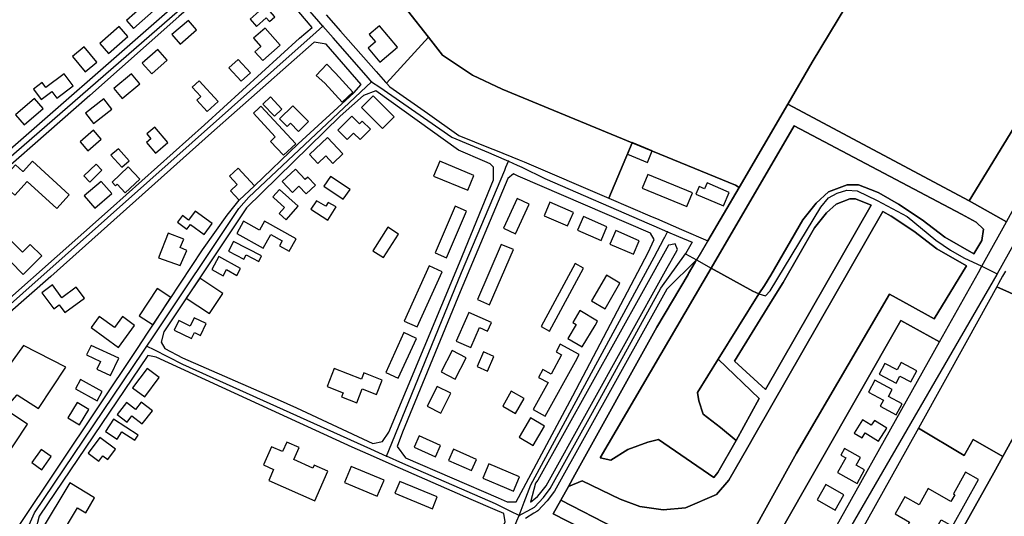
# Model space of a CAD drawing. Units: metres. Extents: x 5255559 to 7061863, y 13724997 to 15795658.
# Drawn here: x 6262507 to 6275119, y 15358543 to 15364900 of the extents above; entities that cross this region are included whole.
import ezdxf

# ---------------------------------------------------------------- set-up
doc = ezdxf.new("R2010")
doc.units = ezdxf.units.M
for name, color, linetype in [('0_TERREIN', 3, 'Continuous'), ('2_GEBOUWEN', 1, 'Continuous'), ('3_WEGEN', 6, 'Continuous')]:
    doc.layers.add(name, color=color, linetype=linetype)

# ---------------------------------------------------------------- blocks, each defined once
blk = doc.blocks.new('03_oost.gml_roads')
for points in [[(247273.815, 605143.76), (247269.628, 605137.388), (247246.701, 605102.485), (247129.543, 604902.491), (247118.811, 604889.188), (247090.014, 604857.819), (247075.155, 604837.214), (247048.368, 604789.327)], [(246396.266, 604708.721), (246399.802, 604714.892), (246401.412, 604717.704), (246404.055, 604720.151), (246407.833, 604722.977), (246444.219, 604755.775), (246669.596, 604951.691), (246673.009, 604954.657)], [(246708.252, 604914.144), (246706.264, 604916.43), (246674.627, 604952.798), (246673.009, 604954.657)], [(246458.48, 604686.384), (246461.824, 604692.402), (246463.84, 604696.028), (246472.884, 604704.848), (246704.847, 604911.116), (246708.252, 604914.144)], [(246732.88, 604886.059), (246731.27, 604887.895), (246713.504, 604908.155), (246708.252, 604914.144)], [(246619.574, 604752.79), (246622.706, 604757.478), (246665.929, 604822.164), (246670.946, 604827.816), (246730.182, 604883.523), (246732.88, 604886.059)], [(246732.88, 604886.059), (246736.951, 604883.253), (246773.403, 604858.137), (246791.739, 604850.401), (246794.491, 604849.24), (246801.929, 604846.102)], [(246740.415, 604697.356), (246741.591, 604700.243), (246778.134, 604789.97), (246799.981, 604841.507), (246800.616, 604843.005), (246801.929, 604846.102)], [(246801.929, 604846.102), (246806.216, 604844.064), (246808.596, 604842.933), (246820.298, 604837.373), (246872.801, 604814.531), (246875.124, 604813.521), (246882.115, 604810.48)], [(246891.123, 604799.335), (246896.703, 604796.246), (246904.038, 604792.186), (246925.05, 604780.558), (246928.177, 604779.177), (246931.458, 604778.107), (246933.909, 604780.746), (246959.358, 604822.783), (246963.315, 604827.495), (246967.651, 604829.945), (246972.552, 604831.453), (246977.641, 604831.076), (246987.82, 604826.176), (247002.9, 604818.07), (247017.415, 604806.194), (247024.767, 604801.105), (247031.439, 604797.335), (247040.606, 604793.121), (247048.368, 604789.327)], [(246807.296, 604667.532), (246809.85, 604674.227), (246813.17, 604682.929), (246875.368, 604797.59), (246880.196, 604806.815), (246880.52, 604807.433), (246882.115, 604810.48)], [(246882.115, 604810.48), (246887.596, 604807.996), (246894.558, 604805.132), (246891.123, 604799.335)], [(246807.296, 604667.532), (246810.952, 604669.508), (246811.649, 604669.884), (246814.939, 604671.661), (246819.484, 604676.556), (246822.981, 604681.101), (246844.249, 604719.373), (246878.801, 604781.954), (246891.123, 604799.335)], [(247048.368, 604789.327), (247048.161, 604788.956), (246908.357, 604547.653), (246901.862, 604532.444), (246898.642, 604524.902)], [(246556.788, 604650.278), (246558.385, 604656.889), (246558.972, 604659.322), (246560.106, 604662.747), (246562.869, 604668.748), (246617.528, 604749.756), (246619.574, 604752.79)], [(246619.574, 604752.79), (246622.998, 604751.06), (246637.545, 604743.71), (246732.278, 604701.022), (246740.415, 604697.356)], [(246807.296, 604667.532), (246803.127, 604669.535), (246795.31, 604673.288), (246748.69, 604693.727), (246740.415, 604697.356)], [(246766.952, 604572.733), (246768.113, 604577.415), (246769.061, 604580.172), (246770.926, 604585.595), (246781.34, 604610.392), (246802.835, 604656.874), (246804.404, 604660.622), (246806.154, 604664.802), (246807.296, 604667.532)]]:
    blk.add_lwpolyline(points)
for p in [(246708.252, 604914.144), (246732.88, 604886.059), (246801.929, 604846.102), (246882.115, 604810.48), (246891.123, 604799.335), (247048.368, 604789.327), (246619.574, 604752.79), (246740.415, 604697.356), (246807.296, 604667.532)]:
    blk.add_point(p)
blk = doc.blocks.new('03_oost.gml_terrain')
for points in [[(246740.298, 604935.566), (246761.61, 604908.515), (246768.7, 604899.515), (246783.713, 604889.425), (246798.725, 604882.386), (246864.327, 604855.32), (246916.3, 604833.877), (246918.301, 604832.836), (246942.737, 604874.678), (246955.069, 604895.903), (247002.111, 604973.872)], [(247223.48, 605155.542), (247199.025, 605162.917), (247124.314, 605181.572), (247059.326, 605071.535), (247002.111, 604973.872), (246955.069, 604895.903), (246942.737, 604874.678), (247034.164, 604826.01), (247069.23, 604883.162), (247205.612, 605122.863), (247207.321, 605125.867), (247223.48, 605155.542)], [(247052.469, 604790.568), (247051.062, 604788.01), (247049.03, 604784.323), (247048.099, 604782.633), (247088.369, 604764.786)], [(247057.867, 604824.387), (247070.315, 604844.107), (247086.514, 604865.345), (247112.355, 604890.851), (247124.428, 604906.388), (247132.588, 604919.382), (247242.949, 605104.864), (247205.612, 605122.863), (247069.23, 604883.162), (247034.164, 604826.01), (247052.977, 604815.519), (247057.867, 604824.387)], [(246709.977, 604919.713), (246717.262, 604911.479), (246735.117, 604891.299), (246739.915, 604885.876), (246740.434, 604885.29), (246761.61, 604908.515), (246740.298, 604935.566)], [(246398.549, 604719.29), (246406.056, 604725.156), (246444.056, 604759.646), (246506.214, 604813.38), (246665.958, 604952.99), (246666.31, 604956.625), (246641.365, 604985.937), (246627.371, 605002.381), (246622.445, 605005.196), (246615.643, 605005.9), (246607.667, 605004.727), (246603.211, 605002.146), (246475.989, 604904.961), (246417.666, 604860.19), (246297.685, 604768.798), (246294.4, 604764.34), (246292.523, 604759.413), (246293.227, 604753.781), (246336.391, 604738.379), (246391.512, 604717.882), (246398.549, 604719.29)], [(246702.899, 604913.452), (246673.343, 604948.414), (246670.998, 604949.587), (246635.698, 604918.967), (246590.777, 604879.196), (246525.917, 604822.296), (246471.379, 604775.016), (246407.576, 604719.407), (246405.699, 604716.358), (246408.749, 604711.664), (246452.73, 604695.357), (246457.891, 604695.591), (246521.811, 604751.787), (246601.213, 604822.061), (246648.597, 604864.296), (246696.566, 604908.056), (246702.899, 604913.452)], [(246864.327, 604855.32), (246798.725, 604882.386), (246783.713, 604889.425), (246768.7, 604899.515), (246761.61, 604908.515), (246740.434, 604885.29), (246742.074, 604883.436), (246761.074, 604870.296), (246776.79, 604859.034), (246792.644, 604852.646), (246795.414, 604851.53), (246807.296, 604846.743), (246809.735, 604845.76), (246852.455, 604827.411), (246864.327, 604855.32)], [(246555.129, 604662.39), (246614.728, 604751.607), (246619.856, 604759.362), (246647.667, 604801.413), (246659.982, 604818.894), (246666.081, 604826.402), (246673.821, 604833.676), (246695.871, 604854.794), (246723.852, 604880.45), (246727.538, 604884.594), (246709.946, 604905.006), (246703.85, 604905.945), (246652.12, 604860.322), (246571.081, 604787.922), (246482.169, 604710.046), (246468.221, 604697.234), (246467.517, 604693.949), (246471.505, 604689.257), (246483.554, 604684.74), (246497.141, 604679.645), (246546.919, 604660.982), (246551.611, 604660.279), (246555.129, 604662.39)], [(246792.653, 604844.676), (246789.911, 604845.862), (246776.661, 604851.593), (246735.036, 604881.559), (246728.822, 604879.099), (246717.093, 604868.775), (246669.827, 604822.434), (246628.073, 604760.02), (246626.666, 604754.858), (246628.543, 604751.573), (246637.456, 604746.881), (246685.208, 604726.019), (246694.927, 604721.773), (246733.512, 604703.822), (246738.439, 604704.763), (246741.489, 604709.455), (246777.144, 604794.864), (246794.268, 604836.629), (246794.268, 604842.965), (246792.653, 604844.676)], [(247034.164, 604826.01), (246942.737, 604874.678), (246918.301, 604832.836), (246902.421, 604805.94), (246902.085, 604805.372), (246898.495, 604799.285), (246896.703, 604796.246), (246896.017, 604795.085), (246892.718, 604789.49), (246892.422, 604788.988), (246876.759, 604762.432), (246835.359, 604687.935), (246832.074, 604682.024), (246839.071, 604684.887), (246858.267, 604675.628), (246868.204, 604671.958), (246879.947, 604670.377), (246891.225, 604671.309), (246906.777, 604678.052), (246912.998, 604685.313), (246922.506, 604701.88), (246926.109, 604708.157), (246990.672, 604820.64), (246994.799, 604818.251), (247006.323, 604810.729), (247017.908, 604801.773), (247032.877, 604793.307), (247016.548, 604766.619), (247004.155, 604773.456), (246993.998, 604779.06), (246947.083, 604698.8), (246910.406, 604632.926), (246828.306, 604675.243), (246824.446, 604668.298), (246917.1, 604620.973), (246999.78, 604765.795), (247019.282, 604755.012), (247038.834, 604789.938), (247040.606, 604793.121), (247042.304, 604796.166), (247052.977, 604815.519), (247034.164, 604826.01)], [(246904.038, 604792.186), (246945.887, 604863.837), (247030.326, 604819.291), (247037.802, 604815.348), (247041.431, 604811.719), (247040.653, 604806.017), (247036.599, 604799.391), (247021.862, 604807.725), (247010.457, 604816.542), (246998.534, 604824.322), (246994.244, 604826.808), (246988.684, 604830.028), (246987.504, 604830.499), (246978.316, 604834.178), (246972.614, 604834.178), (246963.283, 604830.547), (246957.062, 604824.841), (246950.323, 604816.542), (246934.252, 604788.533), (246931.05, 604783.406), (246928.177, 604779.177), (246907.705, 604746.271), (246928.33, 604726.458), (246916.731, 604705.195), (246907.534, 604689.173), (246905.369, 604686.646), (246877.558, 604705.72), (246872.107, 604704.357), (246862.114, 604700.723), (246853.483, 604695.272), (246848.206, 604696.592), (246904.038, 604792.186)], [(246928.177, 604779.177), (246931.05, 604783.406), (246934.252, 604788.533), (246950.323, 604816.542), (246957.062, 604824.841), (246963.283, 604830.547), (246972.614, 604834.178), (246978.316, 604834.178), (246987.504, 604830.499), (246988.684, 604830.028), (246994.244, 604826.808), (246998.534, 604824.322), (247010.457, 604816.542), (247021.862, 604807.725), (247036.599, 604799.391), (247040.653, 604806.017), (247041.431, 604811.719), (247037.802, 604815.348), (247030.326, 604819.291), (246945.887, 604863.837), (246904.038, 604792.186), (246925.05, 604780.558), (246928.177, 604779.177)], [(246918.301, 604832.836), (246916.3, 604833.877), (246864.327, 604855.32), (246852.455, 604827.411), (246874.304, 604818.026), (246876.546, 604817.062), (246889.163, 604811.639), (246902.421, 604805.94), (246918.301, 604832.836)], [(246873.58, 604809.676), (246806.826, 604838.546), (246804.412, 604839.59), (246801.539, 604837.333), (246777.495, 604780.197), (246748.525, 604709.453), (246745.71, 604702.179), (246749.933, 604696.548), (246796.613, 604676.369), (246801.228, 604674.374), (246805.713, 604674.298), (246809.514, 604681.296), (246834.38, 604727.756), (246872.38, 604800.025), (246875.43, 604806.595), (246873.58, 604809.676)], [(246915.889, 604745.308), (246931.499, 604730.922), (246984.855, 604823.883), (246976.943, 604827.051), (246973.952, 604827.051), (246967.115, 604824.39), (246962.265, 604819.942), (246956.207, 604812.482), (246940.38, 604784.89), (246935.04, 604776.341), (246915.889, 604745.308)], [(246984.855, 604823.883), (246931.499, 604730.922), (246915.889, 604745.308), (246935.04, 604776.341), (246940.38, 604784.89), (246956.207, 604812.482), (246962.265, 604819.942), (246967.115, 604824.39), (246973.952, 604827.051), (246976.943, 604827.051), (246984.855, 604823.883)], [(246910.406, 604632.926), (246947.083, 604698.8), (246993.998, 604779.06), (247004.155, 604773.456), (247016.548, 604766.619), (247032.877, 604793.307), (247017.908, 604801.773), (247006.323, 604810.729), (246994.799, 604818.251), (246990.672, 604820.64), (246926.109, 604708.157), (246922.506, 604701.88), (246912.998, 604685.313), (246906.777, 604678.052), (246891.225, 604671.309), (246879.947, 604670.377), (246868.204, 604671.958), (246858.267, 604675.628), (246839.071, 604684.887), (246832.074, 604682.024), (246828.306, 604675.243), (246910.406, 604632.926)], [(246816.564, 604677.085), (246817.573, 604678.172), (246820.886, 604682.478), (246881.947, 604792.354), (246886.034, 604799.708), (246887.073, 604801.577), (246886.008, 604804.301), (246883.771, 604803.924), (246882.542, 604803.717), (246869.755, 604780.708), (246816.696, 604685.232), (246815.563, 604683.759), (246813.024, 604674.173), (246816.564, 604677.085)], [(246832.074, 604682.024), (246835.359, 604687.935), (246876.759, 604762.432), (246892.422, 604788.988), (246892.718, 604789.49), (246896.017, 604795.085), (246896.703, 604796.246), (246881.684, 604781.5), (246873.271, 604766.361), (246872.424, 604764.926), (246825.084, 604679.757), (246821.382, 604674.931), (246816.632, 604669.829), (246816.215, 604669.513), (246814.599, 604668.636), (246810.395, 604665.967)], [(246949.466, 604630.297), (247019.282, 604755.012), (246999.78, 604765.795), (246917.1, 604620.973), (246824.446, 604668.298), (246828.306, 604675.243), (246832.074, 604682.024)], [(246848.206, 604696.592), (246853.483, 604695.272), (246862.114, 604700.723), (246872.107, 604704.357), (246877.558, 604705.72), (246905.369, 604686.646), (246907.534, 604689.173), (246916.731, 604705.195), (246908.851, 604711.766), (246900.038, 604718.509), (246897.964, 604725.253), (246897.26, 604729.481), (246907.705, 604746.271), (246928.177, 604779.177), (246925.05, 604780.558), (246904.038, 604792.186), (246848.206, 604696.592)], [(247088.369, 604764.786), (247048.099, 604782.633), (247033.442, 604756.014), (247008.596, 604711.442), (247031.658, 604697.74), (247036.232, 604705.785), (247051.182, 604697.267), (247076.689, 604743.578), (247088.369, 604764.786)], [(246731.083, 604698.308), (246723.075, 604701.836), (246682.394, 604720.517), (246624.202, 604747.239), (246620.098, 604748.055), (246565.208, 604667.107), (246563.331, 604660.068), (246564.269, 604656.079), (246569.195, 604653.029), (246672.994, 604615.839), (246763.656, 604582.169), (246787.087, 604634.715), (246800.254, 604664.244), (246799.507, 604668.456), (246795.206, 604670.276), (246783.008, 604675.438), (246747.52, 604691.069), (246731.083, 604698.308)], [(246897.26, 604729.481), (246897.964, 604725.253), (246900.038, 604718.509), (246908.851, 604711.766), (246916.731, 604705.195), (246928.33, 604726.458), (246907.705, 604746.271), (246897.26, 604729.481)], [(247100.525, 604730.668), (247076.689, 604743.578), (247051.182, 604697.267), (247046.565, 604688.884), (247012.812, 604628.634), (246997.826, 604601.884), (246978.329, 604567.033), (246969.541, 604551.324), (246991.271, 604538.606), (247016.297, 604582.536), (247022.754, 604593.892), (247100.525, 604730.668)], [(247051.182, 604697.267), (247036.232, 604705.785), (247031.658, 604697.74), (247008.596, 604711.442), (247002.908, 604701.239), (246974.77, 604650.676), (246959.454, 604623.108), (246997.826, 604601.884), (247012.812, 604628.634), (247046.565, 604688.884), (247051.182, 604697.267)]]:
    blk.add_lwpolyline(points)
blk = doc.blocks.new('03_oost.gml_buildings')
for points in [[(246612.744, 604912.921), (246624.424, 604923.129), (246620.014, 604928.174), (246616.774, 604925.342), (246617.709, 604924.272), (246609.27, 604916.896), (246612.744, 604912.921)], [(246671.583, 604917.591), (246674.746, 604913.968), (246679.699, 604918.292), (246681.305, 604916.452), (246683.989, 604918.795), (246679.22, 604924.257), (246671.583, 604917.591)], [(246600.187, 604900.374), (246609.901, 604908.877), (246605.54, 604913.86), (246595.826, 604905.357), (246600.187, 604900.374)], [(246636.346, 604905.007), (246644.617, 604912.162), (246640.456, 604916.971), (246632.185, 604909.816), (246636.346, 604905.007)], [(246673.374, 604908.067), (246677.06, 604903.884), (246674.021, 604901.205), (246678.003, 604896.687), (246686.794, 604904.435), (246679.125, 604913.136), (246679.121, 604913.133), (246673.374, 604908.067)], [(246736.915, 604914.288), (246731.66, 604909.909), (246734.834, 604906.1), (246731.162, 604903.04), (246737.054, 604895.969), (246745.981, 604903.408), (246736.915, 604914.288)], [(246588.341, 604891.131), (246594.225, 604895.964), (246587.91, 604903.652), (246582.026, 604898.819), (246588.341, 604891.131)], [(246621.968, 604890.023), (246629.839, 604896.911), (246625.043, 604902.391), (246617.172, 604895.503), (246621.968, 604890.023)], [(246667.006, 604886.296), (246671.719, 604890.596), (246665.556, 604897.352), (246660.843, 604893.052), (246667.006, 604886.296)], [(246714.683, 604890.307), (246710.346, 604894.863), (246704.992, 604889.267), (246709.221, 604885.299), (246717.967, 604875.76), (246723.429, 604880.768), (246714.683, 604890.307)], [(246562.344, 604882.348), (246566.255, 604877.078), (246571.649, 604881.082), (246574.095, 604877.787), (246582.36, 604883.923), (246577.801, 604890.066), (246568.592, 604883.23), (246566.795, 604885.651), (246562.344, 604882.348)], [(246607.001, 604877.558), (246616, 604884.944), (246611.863, 604889.984), (246602.864, 604882.598), (246607.001, 604877.558)], [(246649.971, 604871.071), (246655.511, 604876.125), (246645.984, 604886.568), (246642.459, 604883.352), (246646.8, 604878.593), (246644.785, 604876.755), (246649.971, 604871.071)], [(246557.699, 604864.387), (246567.209, 604872.508), (246562.879, 604877.579), (246553.369, 604869.458), (246557.699, 604864.387)], [(246592.705, 604864.943), (246601.925, 604872.274), (246597.775, 604877.493), (246588.555, 604870.162), (246592.705, 604864.943)], [(246678.082, 604874.775), (246683.889, 604868.697), (246687.669, 604872.308), (246681.862, 604878.386), (246678.082, 604874.775)], [(246727.758, 604873.065), (246738.311, 604862.54), (246744.197, 604868.441), (246733.644, 604878.966), (246727.758, 604873.065)], [(246673.248, 604870.142), (246684.295, 604858.232), (246681.885, 604855.996), (246688.398, 604848.973), (246694.611, 604854.736), (246677.051, 604873.669), (246676.045, 604872.736), (246673.248, 604870.142)], [(246686.464, 604867.374), (246690.322, 604863.529), (246691.924, 604865.136), (246696.032, 604861.042), (246701.025, 604866.052), (246693.059, 604873.991), (246686.464, 604867.374)], [(246720.624, 604856.966), (246723.791, 604860.134), (246727.03, 604856.895), (246732.239, 604862.105), (246728.085, 604866.259), (246726.748, 604864.922), (246722.946, 604868.724), (246715.906, 604861.683), (246720.624, 604856.966)], [(246623.623, 604863.24), (246619.502, 604859.744), (246621.6, 604857.271), (246619.376, 604855.384), (246623.846, 604850.115), (246630.191, 604855.497), (246623.623, 604863.24)], [(246589.845, 604851.274), (246596.565, 604857.07), (246592.66, 604861.598), (246585.94, 604855.802), (246589.845, 604851.274)], [(246705.797, 604844.861), (246709.812, 604848.639), (246713.317, 604844.915), (246718.376, 604849.677), (246710.582, 604857.958), (246701.508, 604849.418), (246705.797, 604844.861)], [(246861.839, 604849.598), (246872.013, 604845.392), (246874.397, 604851.158), (246864.223, 604855.364), (246861.839, 604849.598)], [(246601.446, 604848.973), (246606.851, 604842.936), (246610.562, 604846.259), (246605.157, 604852.296), (246601.446, 604848.973)], [(246561.82, 604845.994), (246557.111, 604840.8), (246557.021, 604840.882), (246553.34, 604844.238), (246545.531, 604835.672), (246552.95, 604828.908), (246559.228, 604835.794), (246574.096, 604822.239), (246580.351, 604829.1), (246561.82, 604845.994)], [(246590.709, 604835.5), (246596.882, 604841.419), (246593.907, 604844.522), (246587.734, 604838.603), (246590.709, 604835.5)], [(246601.978, 604835.484), (246603.722, 604833.63), (246604.554, 604834.412), (246608.64, 604830.066), (246615.918, 604836.909), (246610.088, 604843.109), (246601.978, 604835.484)], [(246764.111, 604838.511), (246781.356, 604831.389), (246784.45, 604838.881), (246767.205, 604846.003), (246764.111, 604838.511)], [(246666.081, 604826.402), (246673.821, 604833.676), (246665.549, 604842.478), (246661.21, 604838.4), (246665.082, 604834.28), (246661.681, 604831.084), (246666.081, 604826.402)], [(246687.762, 604835.782), (246692.923, 604830.307), (246696.249, 604833.442), (246699.9, 604829.568), (246704.51, 604833.913), (246700.658, 604837.999), (246699.367, 604836.781), (246694.406, 604842.044), (246687.762, 604835.782)], [(246722.009, 604831.735), (246712.1, 604838.335), (246708.795, 604833.372), (246718.511, 604826.901), (246722.009, 604831.735)], [(246891.825, 604823.152), (246894.664, 604830.056), (246872.169, 604839.306), (246869.33, 604832.402), (246891.825, 604823.152)], [(246593.219, 604822.359), (246601.808, 604829.687), (246596.557, 604835.842), (246587.968, 604828.514), (246593.219, 604822.359)], [(246902.017, 604835.034), (246900.778, 604832.13), (246898.015, 604833.31), (246896.379, 604829.478), (246910.309, 604823.531), (246913.185, 604830.267), (246902.017, 604835.034)], [(246686.488, 604831.799), (246683.082, 604828.013), (246683.548, 604827.594), (246688.966, 604822.716), (246686.248, 604819.697), (246689.746, 604816.548), (246695.871, 604823.352), (246686.488, 604831.799)], [(246705.055, 604826.047), (246702.228, 604821.883), (246710.843, 604816.275), (246714.917, 604822.976), (246710.944, 604825.277), (246709.799, 604823.3), (246705.055, 604826.047)], [(246770.682, 604797.356), (246780.661, 604820.905), (246774.924, 604823.336), (246764.945, 604799.787), (246770.682, 604797.356)], [(246805.423, 604809.456), (246812.329, 604824.424), (246806.333, 604827.191), (246799.427, 604812.223), (246805.423, 604809.456)], [(246831.679, 604813.395), (246834.637, 604820.179), (246822.793, 604825.343), (246819.835, 604818.559), (246831.679, 604813.395)], [(246635.024, 604815.239), (246639.762, 604811.8), (246641.486, 604814.175), (246648.416, 604809.146), (246652.422, 604814.667), (246643.889, 604820.86), (246640.593, 604816.319), (246637.458, 604818.593), (246635.024, 604815.239)], [(246848.547, 604806.125), (246851.505, 604812.909), (246839.661, 604818.073), (246836.703, 604811.289), (246848.547, 604806.125)], [(246678.813, 604815.732), (246676.334, 604811.27), (246668.304, 604815.732), (246664.884, 604809.577), (246678.203, 604802.176), (246682.018, 604809.042), (246687.798, 604805.831), (246686.426, 604803.361), (246691.301, 604800.652), (246694.757, 604806.872), (246678.813, 604815.732)], [(246636.357, 604793.445), (246639.694, 604801.03), (246636.357, 604802.547), (246638.178, 604806.794), (246630.29, 604809.828), (246625.435, 604797.389), (246636.357, 604793.445)], [(246738.909, 604797.445), (246746.402, 604809.292), (246741.02, 604812.696), (246733.527, 604800.849), (246738.909, 604797.445)], [(246864.896, 604799.114), (246867.854, 604805.898), (246856.01, 604811.062), (246853.052, 604804.278), (246864.896, 604799.114)], [(246557.128, 604788.977), (246566.514, 604798.36), (246560.764, 604804.111), (246556.775, 604800.123), (246549.388, 604807.512), (246543.992, 604802.117), (246557.128, 604788.977)], [(246663.278, 604805.527), (246660.766, 604800.662), (246668.456, 604796.692), (246669.53, 604798.771), (246675.919, 604795.473), (246677.357, 604798.259), (246663.278, 604805.527)], [(246792.392, 604773.692), (246804.353, 604801.43), (246798.252, 604804.061), (246786.291, 604776.323), (246792.392, 604773.692)], [(246652.27, 604791.412), (246657.948, 604788.314), (246659.619, 604791.377), (246664.954, 604788.467), (246666.829, 604791.903), (246655.816, 604797.911), (246652.27, 604791.412)], [(246755.797, 604762.48), (246768.4, 604790.266), (246761.895, 604793.217), (246749.292, 604765.431), (246755.797, 604762.48)], [(246822.65, 604760.368), (246839.801, 604792.094), (246835.551, 604794.391), (246818.4, 604762.665), (246822.65, 604760.368)], [(246850.577, 604771.654), (246858.07, 604784.536), (246851.254, 604788.501), (246843.761, 604775.619), (246850.577, 604771.654)], [(246572.563, 604771.568), (246575.344, 604773.623), (246578.211, 604769.743), (246588.044, 604777.01), (246583.955, 604782.543), (246576.699, 604777.18), (246571.896, 604783.679), (246566.539, 604779.72), (246572.563, 604771.568)], [(246651.123, 604769.185), (246657.864, 604779.262), (246646.176, 604787.081), (246639.435, 604777.004), (246651.123, 604769.185)], [(246622.638, 604763.568), (246631.701, 604777.272), (246624.789, 604781.843), (246615.726, 604768.139), (246622.638, 604763.568)], [(246793.274, 604764.727), (246781.863, 604769.76), (246780.642, 604766.993), (246775.512, 604755.36), (246782.831, 604752.132), (246787.261, 604762.176), (246791.353, 604760.372), (246793.274, 604764.727)], [(246845.575, 604763.25), (246846.822, 604765.314), (246837.896, 604770.708), (246834.284, 604764.731), (246836.081, 604763.645), (246831.879, 604756.692), (246839.008, 604752.384), (246845.575, 604763.25)], [(246605.215, 604752.139), (246613.302, 604763.232), (246607.172, 604767.701), (246603.134, 604762.163), (246595.426, 604767.783), (246591.376, 604762.228), (246605.215, 604752.139)], [(246642.032, 604756.675), (246643.48, 604759.678), (246646.511, 604758.216), (246649.42, 604764.248), (246643.407, 604767.148), (246641.348, 604762.877), (246635.574, 604765.662), (246633.276, 604760.897), (246642.032, 604756.675)], [(246746.212, 604736.723), (246755.446, 604756.734), (246749.198, 604759.617), (246739.964, 604739.606), (246746.212, 604736.723)], [(246835.64, 604745.131), (246837.524, 604748.562), (246827.996, 604753.795), (246825.866, 604749.917), (246828.678, 604748.373), (246823.395, 604738.755), (246819.189, 604741.065), (246816.994, 604737.068), (246821.842, 604734.405), (246814.369, 604720.799), (246820.444, 604717.462), (246835.64, 604745.131)], [(246545.4, 604718.586), (246554.079, 604728.206), (246564.869, 604721.401), (246578.709, 604742.284), (246557.363, 604753.078), (246547.745, 604739.938), (246533.671, 604750.497), (246519.362, 604738.53), (246545.4, 604718.586)], [(246591.43, 604753.216), (246589.158, 604748.388), (246596.172, 604745.087), (246594.353, 604741.221), (246601.252, 604737.974), (246605.344, 604746.668), (246591.43, 604753.216)], [(246774.928, 604736.149), (246780.546, 604746.88), (246773.497, 604750.571), (246767.879, 604739.84), (246774.928, 604736.149)], [(246791.384, 604740.259), (246794.57, 604747.583), (246789.304, 604749.874), (246786.118, 604742.55), (246791.384, 604740.259)], [(246997.323, 604734.186), (246999.213, 604737.711), (247004.751, 604734.743), (247007.734, 604740.308), (246999.864, 604744.526), (246997.881, 604740.827), (246991.695, 604744.143), (246988.805, 604738.751), (246997.323, 604734.186)], [(246618.438, 604727.309), (246625.727, 604737.03), (246619.646, 604741.589), (246612.357, 604731.868), (246618.438, 604727.309)], [(246710.459, 604732.463), (246718.573, 604729.301), (246717.767, 604727.234), (246725.381, 604724.265), (246728.12, 604731.289), (246735.39, 604728.454), (246738.213, 604735.693), (246729.012, 604739.281), (246727.767, 604736.088), (246713.927, 604741.485), (246710.459, 604732.463)], [(246586.012, 604735.941), (246583.468, 604731.278), (246594.478, 604725.272), (246597.022, 604729.935), (246586.012, 604735.941)], [(246983.411, 604729.555), (246990.946, 604725.517), (246989.315, 604722.474), (246997.429, 604718.126), (247000.426, 604723.719), (246993.503, 604727.43), (246995.392, 604730.955), (246986.667, 604735.631), (246983.411, 604729.555)], [(246767.785, 604719.006), (246772.805, 604729.047), (246765.861, 604732.518), (246760.841, 604722.477), (246767.785, 604719.006)], [(246798.958, 604722.499), (246805.392, 604718.801), (246809.742, 604726.369), (246803.308, 604730.067), (246798.958, 604722.499)], [(246585.639, 604713.128), (246590.245, 604720.868), (246584.353, 604724.374), (246579.747, 604716.634), (246585.639, 604713.128)], [(246609.553, 604714.553), (246611.984, 604717.679), (246617.219, 604713.609), (246622.307, 604720.153), (246616.648, 604724.553), (246613.812, 604720.906), (246609.247, 604724.455), (246604.564, 604718.432), (246609.553, 604714.553)], [(246559.332, 604713.479), (246550.39, 604719.437), (246524.94, 604681.239), (246533.883, 604675.281), (246559.332, 604713.479)], [(246602.628, 604715.959), (246598.633, 604709.81), (246604.564, 604705.956), (246606.968, 604709.655), (246613.489, 604705.418), (246615.081, 604707.868), (246602.628, 604715.959)], [(246807.223, 604706.954), (246814.324, 604702.767), (246820.018, 604712.424), (246812.917, 604716.611), (246807.223, 604706.954)], [(246980.178, 604706.518), (246981.837, 604709.136), (246988.515, 604704.905), (246992.637, 604711.411), (246986.402, 604715.361), (246984.855, 604712.919), (246980.453, 604715.707), (246976.222, 604709.025), (246980.178, 604706.518)], [(246589.877, 604698.921), (246595.316, 604694.878), (246597.284, 604697.525), (246599.832, 604695.631), (246603.733, 604700.879), (246595.746, 604706.816), (246589.877, 604698.921)], [(246704.22, 604674.859), (246710.823, 604689.801), (246703.953, 604692.837), (246703.299, 604691.358), (246693.598, 604695.645), (246696.293, 604701.743), (246690.115, 604704.473), (246687.99, 604699.666), (246682.454, 604702.112), (246678.39, 604692.916), (246683.44, 604690.684), (246680.984, 604685.128), (246704.22, 604674.859)], [(246765.137, 604697.058), (246767.644, 604702.767), (246756.78, 604707.538), (246754.273, 604701.829), (246765.137, 604697.058)], [(246566.535, 604690.462), (246571.306, 604697.141), (246566.225, 604700.77), (246561.454, 604694.091), (246566.535, 604690.462)], [(246783.209, 604690.112), (246785.706, 604695.728), (246774.129, 604700.875), (246771.632, 604695.259), (246783.209, 604690.112)], [(246971.372, 604701.247), (246969.53, 604697.937), (246971.944, 604696.594), (246967.795, 604689.137), (246977.688, 604683.633), (246981.498, 604690.481), (246977.264, 604692.836), (246979.444, 604696.756), (246971.372, 604701.247)], [(246719.213, 604684.147), (246735.741, 604677.199), (246739.133, 604685.268), (246722.605, 604692.216), (246719.213, 604684.147)], [(246807.478, 604686.968), (246792.045, 604693.415), (246789.032, 604686.202), (246800.856, 604681.262), (246804.464, 604679.755), (246807.478, 604686.968)], [(247012.592, 604652.093), (247013.095, 604652.985), (247017.679, 604650.156), (247020.629, 604654.937), (247015.856, 604657.882), (247020.044, 604665.308), (247025.759, 604662.085), (247038.993, 604685.554), (247032.396, 604689.275), (247026.225, 604678.331), (247026.919, 604677.94), (247024.987, 604674.515), (247013.486, 604681.001), (247008.927, 604672.916), (247001.788, 604676.941), (246996.872, 604668.223), (247004.118, 604664.137), (247001.769, 604659.972), (246997.335, 604662.472), (246990.461, 604650.283), (246999.309, 604645.294), (247005.423, 604656.135), (247012.592, 604652.093)], [(246574.702, 604654.866), (246584.572, 604671.37), (246588.731, 604668.883), (246593.184, 604676.329), (246580.628, 604683.838), (246566.305, 604659.888), (246574.702, 604654.866)], [(246763.523, 604670.88), (246765.997, 604676.874), (246747.098, 604684.675), (246744.624, 604678.681), (246763.523, 604670.88)], [(246966.711, 604670.162), (246971.036, 604677.888), (246961.871, 604683.018), (246957.546, 604675.292), (246966.711, 604670.162)]]:
    blk.add_lwpolyline(points)

msp = doc.modelspace()

# ---------------------------------------------------------------- block references
at = {"layer": '0_TERREIN', "xscale": 25.4, "yscale": 25.4, "zscale": 25.4}
msp.add_blockref('03_oost.gml_terrain', (0, 0), dxfattribs=at)
at = {"layer": '2_GEBOUWEN', "xscale": 25.4, "yscale": 25.4, "zscale": 25.4}
msp.add_blockref('03_oost.gml_buildings', (0, 0), dxfattribs=at)
at = {"layer": '3_WEGEN', "xscale": 25.4, "yscale": 25.4, "zscale": 25.4}
msp.add_blockref('03_oost.gml_roads', (0, 0), dxfattribs=at)

doc.saveas('drawing.dxf')
